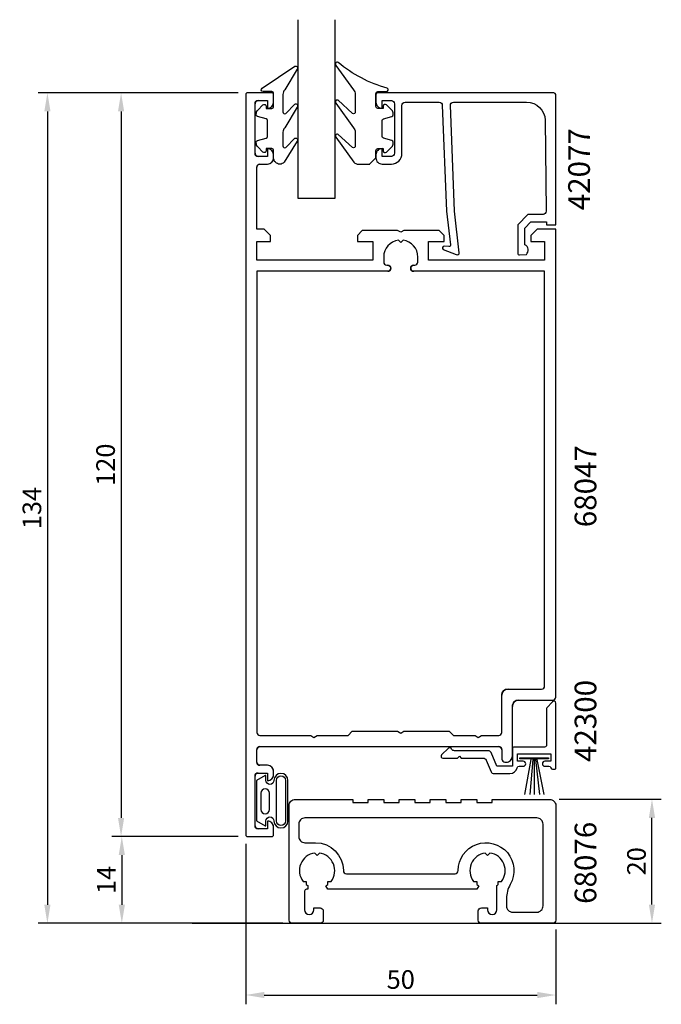
# Model space of a CAD drawing. Extents: x -36 to 67, y 0 to 159.
import ezdxf

# ---------------------------------------------------------------- set-up
doc = ezdxf.new("R2010")
doc.units = 0
doc.header["$LTSCALE"] = 7
doc.header["$MEASUREMENT"] = 0
doc.header["$PDMODE"] = 3
doc.layers.get('Defpoints').update_dxf_attribs({"linetype": 'CONTINUOUS'})
for name, color, linetype in [('sapa_anslutning', 6, 'CONTINUOUS'), ('sapa_artikelnr', 4, 'CONTINUOUS'), ('sapa_fogband', 2, 'CONTINUOUS'), ('sapa_glas', 4, 'CONTINUOUS'), ('sapa_matt', 1, 'CONTINUOUS'), ('sapa_profil', 7, 'CONTINUOUS')]:
    doc.layers.add(name, color=color, linetype=linetype)
doc.styles.add('ISO', font='isocp3.shx')
doc.dimstyles.new('MASKIN', dxfattribs={"dimscale": 0, "dimtxt": 3, "dimasz": 3, "dimexe": 1.5, "dimexo": 1.5, "dimgap": 1, "dimtad": 1, "dimtoh": 1, "dimdec": 8, "dimlfac": -1, "dimdsep": 46, "dimtxsty": 'ISO', "dimcen": -5, "dimclrd": 256, "dimclre": 256, "dimclrt": 2, "dimadec": 8, "dimazin": 0, "dimtfac": 1, "dimtdec": 8, "dimtmove": 2, "dimatfit": 3, "dimfxl": 0, "dimtolj": 1, "dimarcsym": 0})

# ---------------------------------------------------------------- blocks, each defined once
blk = doc.blocks.new('*D2')
at = {"layer": 'Defpoints', "color": 0}
for p in [(0.3, 147.07), (-31.98, 13.07), (7.5, 13.07)]:
    blk.add_point(p, dxfattribs=at)
at = {"layer": 'sapa_matt', "lineweight": -2}
for p, q in [((-1.2, 147.07), (-33.48, 147.07)), ((-31.98, 144.07), (-31.98, 16.07)), ((6, 13.07), (-33.48, 13.07))]:
    blk.add_line(p, q, dxfattribs=at)
at = {"layer": 'sapa_matt'}
for points in [[(-32.48, 144.07), (-31.48, 144.07), (-31.98, 147.07)], [(-32.48, 16.07), (-31.48, 16.07), (-31.98, 13.07)]]:
    blk.add_solid(points, dxfattribs=at)
at = {"layer": 'sapa_matt', "color": 2, "insert": (-34.48, 80.07), "char_height": 3, "attachment_point": 5, "rotation": 90, "style": 'ISO'}
blk.add_mtext('\\A1;134', dxfattribs=at)
blk = doc.blocks.new('*D1')
at = {"layer": 'Defpoints', "color": 0}
for p in [(0.3, 147.07), (-20.1, 27.07), (0.3, 27.07)]:
    blk.add_point(p, dxfattribs=at)
at = {"layer": 'sapa_matt', "lineweight": -2}
for p, q in [((-1.2, 147.07), (-21.6, 147.07)), ((-20.1, 144.07), (-20.1, 30.07)), ((-1.2, 27.07), (-21.6, 27.07))]:
    blk.add_line(p, q, dxfattribs=at)
at = {"layer": 'sapa_matt'}
for points in [[(-20.6, 144.07), (-19.6, 144.07), (-20.1, 147.07)], [(-20.6, 30.07), (-19.6, 30.07), (-20.1, 27.07)]]:
    blk.add_solid(points, dxfattribs=at)
at = {"layer": 'sapa_matt', "color": 2, "insert": (-22.6, 87.07), "char_height": 3, "attachment_point": 5, "rotation": 90, "style": 'ISO'}
blk.add_mtext('\\A1;120', dxfattribs=at)
blk = doc.blocks.new('*D0')
at = {"layer": 'Defpoints', "color": 0}
for p in [(0.3, 27.07), (-19.98, 13.07), (7.5, 13.07)]:
    blk.add_point(p, dxfattribs=at)
at = {"layer": 'sapa_matt', "lineweight": -2}
for p, q in [((-1.2, 27.07), (-21.48, 27.07)), ((-19.98, 24.07), (-19.98, 16.07)), ((6, 13.07), (-21.48, 13.07))]:
    blk.add_line(p, q, dxfattribs=at)
at = {"layer": 'sapa_matt'}
for points in [[(-20.48, 24.07), (-19.48, 24.07), (-19.98, 27.07)], [(-20.48, 16.07), (-19.48, 16.07), (-19.98, 13.07)]]:
    blk.add_solid(points, dxfattribs=at)
at = {"layer": 'sapa_matt', "color": 2, "insert": (-22.48, 20.07), "char_height": 3, "attachment_point": 5, "rotation": 90, "style": 'ISO'}
blk.add_mtext('\\A1;14', dxfattribs=at)
blk = doc.blocks.new('*D3')
at = {"layer": 'Defpoints', "color": 0}
for p in [(0, 27.38), (50, 13.58), (50, 1.5)]:
    blk.add_point(p, dxfattribs=at)
at = {"layer": 'sapa_matt', "lineweight": -2}
for p, q in [((0, 25.88), (0, 0)), ((50, 12.08), (50, 0)), ((3, 1.5), (47, 1.5))]:
    blk.add_line(p, q, dxfattribs=at)
at = {"layer": 'sapa_matt'}
for points in [[(3, 2), (3, 1), (0, 1.5)], [(47, 2), (47, 1), (50, 1.5)]]:
    blk.add_solid(points, dxfattribs=at)
at = {"layer": 'sapa_matt', "color": 2, "insert": (25, 4), "char_height": 3, "attachment_point": 5, "style": 'ISO'}
blk.add_mtext('\\A1;50', dxfattribs=at)
blk = doc.blocks.new('*D4')
at = {"layer": 'Defpoints', "color": 0}
for p in [(49.02, 33.08), (65.51, 33.08), (49.52, 13.08)]:
    blk.add_point(p, dxfattribs=at)
at = {"layer": 'sapa_matt', "lineweight": -2}
for p, q in [((50.52, 33.08), (67.01, 33.08)), ((65.51, 16.08), (65.51, 30.08)), ((51.02, 13.08), (67.01, 13.08))]:
    blk.add_line(p, q, dxfattribs=at)
at = {"layer": 'sapa_matt'}
for points in [[(65.01, 30.08), (66.01, 30.08), (65.51, 33.08)], [(65.01, 16.08), (66.01, 16.08), (65.51, 13.08)]]:
    blk.add_solid(points, dxfattribs=at)
at = {"layer": 'sapa_matt', "color": 2, "insert": (63.01, 23.08), "char_height": 3, "attachment_point": 5, "rotation": 90, "style": 'ISO'}
blk.add_mtext('\\A1;20', dxfattribs=at)

msp = doc.modelspace()

# ---------------------------------------------------------------- linework, layer by layer
at = {"layer": 'sapa_anslutning'}
msp.add_line((-8.60912138, 13.07257504), (59.9718198, 13.07257504), dxfattribs=at)
at = {"layer": 'sapa_fogband'}
for p, q in [((45.99541475, 39.48891209), (44.96699066, 33.85019529)), ((45.99541475, 39.48891209), (44.96699066, 33.85019529)), ((46.28590615, 39.48891209), (45.83829345, 33.85019529)), ((46.28590615, 39.48891209), (45.83829345, 33.85019529)), ((46.50069633, 39.48891209), (46.50123613, 33.85019529)), ((46.50069633, 39.48891209), (46.50123613, 33.85019529)), ((46.74436502, 39.48891209), (47.3616931, 33.85019529)), ((46.74436502, 39.48891209), (47.3616931, 33.85019529)), ((46.91712232, 39.48891209), (48.07033117, 33.85019529)), ((46.91712232, 39.48891209), (48.07033117, 33.85019529))]:
    msp.add_line(p, q, dxfattribs=at)
for points in [[(5.49757433, 135.56597963, -0.4142135624), (4.49757433, 136.56597963), (4.49757433, 137.76597963, 0.4142135624), (4.19757433, 138.06597963), (3.29757433, 138.06597963), (3.29757433, 137.71597963, -0.6681786379), (2.78544229, 137.50384759), (1.9318889, 138.35740098, -0.1989123674), (1.69757433, 138.92308641), (1.69757433, 139.08578153, -0.3394542589), (1.91992862, 139.37555928), (3.27522004, 139.73870852, 0.3394542589), (3.49757433, 140.02848627), (3.49757433, 142.60347298, 0.3394542589), (3.27522004, 142.89325073), (1.91992862, 143.25639997, -0.3394542589), (1.69757433, 143.54617772), (1.69757433, 143.70887285, -0.1989123674), (1.9318889, 144.27455827), (2.78544229, 145.12811166, -0.6681786379), (3.29757433, 144.91597963), (3.29757433, 144.56597963), (4.19757433, 144.56597963, 0.4142135624), (4.49757433, 144.86597963), (4.49757433, 146.96597963, 0.4142135624), (4.19757433, 147.26597963), (2.79757433, 147.26597963, -0.7754026415), (2.65286646, 147.82877162), (7.92353026, 151.34847413, -0.8680589103), (8.28037016, 150.8735501), (6.29046755, 147.53386035, 0.1989123674), (5.99757433, 146.82675357), (5.99757433, 143.99343461, 0.5773502692), (6.44757433, 143.73362699), (7.91443073, 145.24141004, -0.876976463), (8.27656276, 144.76947038), (6.29046755, 141.43358803, 0.1989123674), (5.99757433, 140.72648125), (5.99757433, 138.49420689, 0.5773502692), (6.44757433, 138.23439927), (7.91356197, 139.74168074, -0.876976463), (8.27569401, 139.26974109), (6.2146129, 135.85887285, -0.1989123674), (5.50750612, 135.56597963)], [(20.98925126, 136.56597288), (20.98925126, 137.76597288, -0.4142135624), (21.28925126, 138.06597288), (22.18925126, 138.06597288), (22.18925126, 137.71597288, 0.6681786379), (22.7013833, 137.50384084), (23.55493669, 138.35739424, 0.1989123674), (23.78925126, 138.92307966), (23.78925126, 139.08577478, 0.3394542589), (23.56689698, 139.37555253), (22.21160555, 139.73870177, -0.3394542589), (21.98925126, 140.02847952), (21.98925126, 142.60346624, -0.3394542589), (22.21160555, 142.89324398), (23.56689698, 143.25639323, 0.3394542589), (23.78925126, 143.54617098), (23.78925126, 143.7088661, 0.1989123674), (23.55493669, 144.27455152), (22.7013833, 145.12810491, 0.6681786379), (22.18925126, 144.91597288), (22.18925126, 144.56597288), (21.28925126, 144.56597288, -0.4142135624), (20.98925126, 144.86597288), (20.98925126, 146.96597288, -0.4142135624), (21.28925126, 147.26597288), (22.68925126, 147.26597288, 0.7754026415), (22.83395913, 147.82876487, -0.1086822875), (14.90587674, 151.97881303, 0.8680589103), (14.54903684, 151.503889), (17.37683716, 147.53385361, -0.1989123674), (17.66973038, 146.82674682), (17.66973038, 143.99342786, -0.5773502692), (17.21973038, 143.73362024), (14.91497627, 145.87174894, 0.876976463), (14.55284424, 145.39980928), (17.37683716, 141.43358129, -0.1989123674), (17.66973038, 140.7264745), (17.66973038, 138.49420014, -0.5773502692), (17.21973038, 138.23439252), (14.91584503, 140.37201964, 0.876976463), (14.55371299, 139.90007999), (17.45269181, 135.8588661, 0.1989123674), (18.15979859, 135.56597288), (19.98925126, 135.56597288), (19.97931947, 135.56597288)], [(3.11924308, 36.90604687), (1.72650951, 36.12690124), (1.72650951, 32.85709465), (1.72650951, 29.58728807), (3.11924308, 28.80814243, 0.5728458135), (3.26806595, 28.895414), (3.26806595, 29.58728807, -1), (4.55358535, 29.58728807, 1), (6.81791307, 29.58728807), (6.81791307, 32.85709465), (6.81791307, 36.12690124, 1), (4.55358535, 36.12690124, -1), (3.26806595, 36.12690124), (3.26806595, 36.81877531, 0.5728458135)], [(6.41791307, 29.58728807, -1), (4.95358535, 29.58728807), (4.95358535, 36.12690124, -1), (6.41791307, 36.12690124), (6.41791307, 32.85709465)], [(2.44887424, 31.43606942, 1), (3.81187013, 31.43606942), (3.81187013, 34.07210958, 0.9944227987), (2.44887424, 34.0797326)]]:
    msp.add_lwpolyline(points, format="xyb", close=True, dxfattribs=at)
msp.add_lwpolyline([(48.79788865, 39.58891209), (44.20211135, 39.58891209), (44.20211135, 39.79577517), (48.79788865, 39.79577517)], close=True, dxfattribs=at)
msp.add_lwpolyline([(48.79788865, 39.58891209), (44.20211135, 39.58891209), (44.20211135, 39.79577517), (48.79788865, 39.79577517)], close=True, dxfattribs=at)
at = {"layer": 'sapa_glas'}
msp.add_lwpolyline([(8.4, 158.87257504), (8.4, 130.07257504), (14.4, 130.07257504), (14.4, 158.87257504)], dxfattribs=at)
at = {"layer": 'sapa_profil'}
for p, q in [((0, 146.77257504), (0, 27.37257504)), ((4.2, 147.07257504), (0.3, 147.07257504)), ((4.5, 145.56257504), (4.5, 146.77257504)), ((1.5, 137.32257504), (1.5, 145.32257504)), ((2, 145.82257504), (3.5, 145.82257504)), ((3.5, 145.82257504), (3.5, 144.57257504)), ((3.5, 144.57257504), (3.51, 144.57257504)), ((3.5, 136.82257504), (2, 136.82257504)), ((3.5, 138.07257504), (3.5, 136.82257504)), ((3.51, 138.07257504), (3.5, 138.07257504)), ((4.5, 136.56257504), (4.5, 137.08257504)), ((1.8, 125.07257504), (1.8, 135.07257504)), ((2.3, 135.57257504), (3.51, 135.57257504)), ((3, 125.07257504), (1.8, 125.07257504)), ((4, 124.07257504), (3, 125.07257504)), ((4, 123.07257504), (4, 124.07257504)), ((18.8, 124.87257504), (18, 124.07257504)), ((18, 124.07257504), (18, 123.07257504)), ((24.48038476, 124.87257504), (18.8, 124.87257504)), ((25, 124.57257504), (24.48038476, 124.87257504)), ((25.51961524, 124.87257504), (25, 124.57257504)), ((31.2, 124.87257504), (25.51961524, 124.87257504)), ((32, 124.07257504), (31.2, 124.87257504)), ((32, 123.07257504), (32, 124.07257504)), ((47, 125.07257504), (46, 124.07257504)), ((46, 124.07257504), (46, 123.07257504)), ((50, 125.07257504), (47, 125.07257504)), ((50, 49.57257504), (50, 125.07257504)), ((1.8, 123.07257504), (4, 123.07257504)), ((1.8, 120.07257504), (1.8, 123.07257504)), ((18, 123.07257504), (20.5, 123.07257504)), ((20.5, 123.07257504), (20.5, 120.07257504)), ((25, 122.92257504), (24.62560496, 123.29697008)), ((25.37439504, 123.29697008), (25, 122.92257504)), ((29.5, 123.07257504), (32, 123.07257504)), ((29.5, 120.07257504), (29.5, 123.07257504)), ((46, 123.07257504), (48.2, 123.07257504)), ((48.2, 123.07257504), (48.2, 120.07257504)), ((20.5, 120.07257504), (1.8, 120.07257504)), ((22.25, 120.57257504), (22.25, 119.76757504)), ((22.745, 119.27257504), (22.905, 119.27257504)), ((27.095, 119.27257504), (27.255, 119.27257504)), ((27.75, 119.76757504), (27.75, 120.57257504)), ((48.2, 120.07257504), (29.5, 120.07257504)), ((1.8, 118.27257504), (1.8, 43.87257504)), ((22.905, 118.27257504), (1.8, 118.27257504)), ((23.4, 118.77757504), (23.4, 118.76757504)), ((26.6, 118.76757504), (26.6, 118.77757504)), ((48.2, 118.27257504), (27.095, 118.27257504)), ((48.2, 51.37257504), (48.2, 118.27257504)), ((42.3, 50.87257504), (47.7, 50.87257504)), ((41.3, 43.87257504), (41.3, 49.87257504)), ((43, 40.07257504), (43, 48.07257504)), ((44, 49.07257504), (49.5, 49.07257504)), ((2.3, 43.37257504), (10.48038476, 43.37257504)), ((10.48038476, 43.37257504), (11, 43.07257504)), ((11, 43.07257504), (11.51961524, 43.37257504)), ((11.51961524, 43.37257504), (16.5, 43.37257504)), ((16.5, 43.38257504), (17.19, 44.07257504)), ((16.5, 43.37257504), (16.5, 43.38257504)), ((17.19, 44.07257504), (24.48038476, 44.07257504)), ((24.48038476, 44.07257504), (25, 43.77257504)), ((25, 43.77257504), (25.51961524, 44.07257504)), ((25.51961524, 44.07257504), (32.81, 44.07257504)), ((32.81, 44.07257504), (33.5, 43.38257504)), ((33.5, 43.38257504), (33.5, 43.37257504)), ((33.5, 43.37257504), (36.98038476, 43.37257504)), ((36.98038476, 43.37257504), (37.5, 43.07257504)), ((37.5, 43.07257504), (38.01961524, 43.37257504)), ((38.01961524, 43.37257504), (40.8, 43.37257504)), ((2.3, 41.57257504), (40.8, 41.57257504)), ((1.8, 39.07257504), (1.8, 41.07257504)), ((41.3, 41.07257504), (41.3, 39.57257504)), ((3.51, 38.57257504), (2.3, 38.57257504)), ((41.8, 39.07257504), (42, 39.07257504)), ((1.5, 28.82257504), (1.5, 36.82257504)), ((2, 37.32257504), (3.5, 37.32257504)), ((3.5, 37.32257504), (3.5, 36.07257504)), ((4.5, 37.06257504), (4.5, 37.58257504)), ((3.5, 36.07257504), (3.51, 36.07257504)), ((3.5, 29.57257504), (3.5, 28.32257504)), ((3.51, 29.57257504), (3.5, 29.57257504)), ((0.3, 27.07257504), (4.2, 27.07257504)), ((3.5, 28.32257504), (2, 28.32257504)), ((4.5, 27.37257504), (4.5, 28.58257504))]:
    msp.add_line(p, q, dxfattribs=at)
for points in [[(4.2, 27.07257504, 0.4142135624), (4.5, 27.37257504), (4.5, 28.58257504, 0.4142135624), (3.51, 29.57257504), (3.5, 29.57257504), (3.5, 28.32257504), (2, 28.32257504, -0.4142135624), (1.5, 28.82257504), (1.5, 36.82257504, -0.4142135624), (2, 37.32257504), (3.5, 37.32257504), (3.5, 36.07257504), (3.51, 36.07257504, 0.4142135624), (4.5, 37.06257504), (4.5, 37.58257504, 0.4142135624), (3.51, 38.57257504), (2.3, 38.57257504, -0.4142135624), (1.8, 39.07257504), (1.8, 41.07257504, -0.4142135624), (2.3, 41.57257504), (40.8, 41.57257504, -0.4142135624), (41.3, 41.07257504), (41.3, 39.57257504, 0.4142135624), (41.8, 39.07257504), (42, 39.07257504, 0.4142135624), (43, 40.07257504), (43, 48.07257504, -0.4142135624), (44, 49.07257504), (49.5, 49.07257504, 0.4142135624), (50, 49.57257504), (50, 125.07257504), (47, 125.07257504), (46, 124.07257504), (46, 123.07257504), (48.2, 123.07257504), (48.2, 120.07257504), (29.5, 120.07257504), (29.5, 123.07257504), (32, 123.07257504), (32, 124.07257504), (31.2, 124.87257504), (25.51961524, 124.87257504), (25, 124.57257504), (24.48038476, 124.87257504), (18.8, 124.87257504), (18, 124.07257504), (18, 123.07257504), (20.5, 123.07257504), (20.5, 120.07257504), (1.8, 120.07257504), (1.8, 123.07257504), (4, 123.07257504), (4, 124.07257504), (3, 125.07257504), (1.8, 125.07257504), (1.8, 135.07257504, -0.4142135624), (2.3, 135.57257504), (3.51, 135.57257504, 0.4142135624), (4.5, 136.56257504), (4.5, 137.08257504, 0.4142135624), (3.51, 138.07257504), (3.5, 138.07257504), (3.5, 136.82257504), (2, 136.82257504, -0.4142135624), (1.5, 137.32257504), (1.5, 145.32257504, -0.4142135624), (2, 145.82257504), (3.5, 145.82257504), (3.5, 144.57257504), (3.51, 144.57257504, 0.4142135624), (4.5, 145.56257504), (4.5, 146.77257504, 0.4142135624), (4.2, 147.07257504), (0.3, 147.07257504, 0.4142135624), (0, 146.77257504), (0, 27.37257504, 0.4142135624), (0.3, 27.07257504)], [(2.3, 43.37257504), (10.48038476, 43.37257504), (11, 43.07257504), (11.51961524, 43.37257504), (16.5, 43.37257504), (16.5, 43.38257504), (17.19, 44.07257504), (24.48038476, 44.07257504), (25, 43.77257504), (25.51961524, 44.07257504), (32.81, 44.07257504), (33.5, 43.38257504), (33.5, 43.37257504), (36.98038476, 43.37257504), (37.5, 43.07257504), (38.01961524, 43.37257504), (40.8, 43.37257504, 0.4142135624), (41.3, 43.87257504), (41.3, 49.87257504, -0.4142135624), (42.3, 50.87257504), (47.7, 50.87257504, 0.4142135624), (48.2, 51.37257504), (48.2, 118.27257504), (27.095, 118.27257504, -0.4142135624), (26.6, 118.76757504), (26.6, 118.77757504, -0.4142135624), (27.095, 119.27257504), (27.255, 119.27257504, 0.4142135624), (27.75, 119.76757504), (27.75, 120.57257504, 0.3747564601), (25.37439504, 123.29697008), (25, 122.92257504), (24.62560496, 123.29697008, 0.3747564601), (22.25, 120.57257504), (22.25, 119.76757504, 0.4142135624), (22.745, 119.27257504), (22.905, 119.27257504, -0.4142135624), (23.4, 118.77757504), (23.4, 118.76757504, -0.4142135624), (22.905, 118.27257504), (1.8, 118.27257504), (1.8, 43.87257504, 0.4142135624)], [(40.03668011, 37.21715584), (42.6, 37.21715584, 0.3563939587), (43.77575508, 38.17715584, -0.3563939587), (44.06969385, 38.41715584), (44.75, 38.41715584, 1), (44.75, 39.21715584), (43.8, 39.21715584), (43.8, 40.41715584), (49.2, 40.41715584), (49.2, 39.21715584), (48.25, 39.21715584, 1), (48.25, 38.41715584), (48.9, 38.41715584, -0.3659773819), (49.19580399, 38.16715584, 0.3659773819), (49.49160798, 37.91715584), (49.8, 37.91715584, 0.4142135624), (50, 38.11715584), (50, 48.61715584, 0.6872809586), (49.47705655, 48.81789502), (48.57705655, 47.81834376, 0.1853390449), (48.5, 47.61760458), (48.5, 41.81715584, -0.4142135624), (48.2, 41.51715584), (43.3, 41.51715584, 0.4142135624), (43, 41.21715584), (43, 38.41715584), (40.5, 38.41715584), (39.56812261, 40.6125214, 0.3009658391), (39.10787018, 40.91715584), (33.69160798, 40.91715584, -0.2552688977), (33.19580399, 41.16715584, 0.609240921), (32.68786797, 41.32928787), (31.58786797, 40.22928787, 0.6681786379), (31.8, 39.71715584), (34.15, 39.71715584), (34.45, 40.01715584), (34.75, 39.71715584), (38.31360751, 39.71715584, -0.3009658391), (38.77385993, 39.4125214), (39.57642768, 37.52179028, 0.3009658391)], [(46.95, 14.87257504, 0.4142135624), (47.95, 15.87257504), (47.95, 29.07257504, 0.4142135624), (46.95, 30.07257504), (9.55, 30.07257504, 0.4142135624), (8.55, 29.07257504), (8.55, 27.07257504, 0.4142135624), (9.55, 26.07257504), (11.250005, 26.07257504, -0.4142132368), (15.75, 21.57257504, 0.4142135624), (16.25, 21.07257504), (33.75, 21.07257504, 0.4142135624), (34.25, 21.57257504, -1.3023595809), (42.65, 19.32758061, 0.1313259594), (42.05, 17.08258617), (42.05, 15.87257504, 0.4142135624), (43.05, 14.87257504)]]:
    msp.add_lwpolyline(points, format="xyb", close=True, dxfattribs=at)
for points in [[(33.67844482, 127.95131196), (32.99740489, 145.07257504, -0.4142135624), (33.49740489, 145.57257504), (45.29701837, 145.57257504, -0.4076767288), (48.2962682, 142.63967869), (48.45070742, 127.95131196, -0.418212976), (47.9551957, 127.44015085), (45.48054795, 127.42732325), (43.85448999, 125.77263465), (43.85448999, 121.22355861, 0.4293387946), (44.17260113, 120.92683209), (45.25405685, 120.99947177, 0.4883397947), (45.03343392, 122.5611936), (45.03343392, 125.26027487), (45.98805714, 126.23170652), (48.48718328, 126.23170652), (48.48718328, 125.75793085), (50, 125.75793085), (50, 146.77521575, 0.4116378202), (49.70001152, 147.07257504), (21.29740489, 147.07257504, 0.4142135624), (20.99740489, 146.77257504), (20.99740489, 145.56257504, 0.4142135624), (21.98740489, 144.57257504), (21.99740489, 144.57257504), (21.99740489, 145.82257504), (23.49740489, 145.82257504, -0.4142135624), (23.99740489, 145.32257504), (23.99740489, 137.32257504, -0.4142135624), (23.49740489, 136.82257504), (21.99740489, 136.82257504), (21.99740489, 138.07257504), (21.98740489, 138.07257504, 0.4142135624), (20.99740489, 137.08257504), (20.99740489, 136.57257504, 0.4142135624), (21.99740489, 135.57257504), (23.49740489, 135.57257504, 0.4142135624), (25.19740489, 137.27257504), (25.19740489, 145.07257504, -0.4142135624), (25.69740489, 145.57257504), (31.19740489, 145.57257504, -0.4142135624), (31.69740489, 145.07257504), (32.36861453, 127.95131196), (33.02555298, 122.5483652, -0.4666505292), (32.76372145, 122.26856363), (32.04106536, 122.30810652, 0.7332303363), (31.84089077, 121.7720305), (33.95099811, 121.00112038, 0.6681786379), (34.43334596, 121.27428658), (33.67844482, 127.95131196), (33.68797827, 127.95131196)], [(40.5, 15.26222159), (40.5, 19.14925088, 0.0247814694), (40.73241161, 19.30955714), (40.73241161, 19.84016342), (41.2630179, 19.84016342, 0.5765964875), (39.3751953, 24.39777034), (39, 24.02257504), (38.6248047, 24.39777034, 0.5765964875), (36.7369821, 19.84016342), (37.26758839, 19.84016342), (37.26758839, 19.30955714, 0.0324535496), (37.575, 19.10440264), (37.26794919, 18.57257504), (13.23205081, 18.57257504), (12.925, 19.10440264, 0.0324535496), (13.23241161, 19.30955714), (13.23241161, 19.84016342), (13.7630179, 19.84016342, 0.5765964875), (11.8751953, 24.39777034), (11.5, 24.02257504), (11.1248047, 24.39777034, 0.5765964875), (9.2369821, 19.84016342), (9.76758839, 19.84016342), (9.76758839, 19.30955714, 0.0247814694), (10, 19.14925088), (10, 18.57257504), (9.8, 18.57257504, 0.4142135624), (9.5, 18.27257504), (9.5, 15.26222159, 1), (11, 15.26222159), (11, 15.57257504), (12, 15.57257504, -0.4142135624), (12.5, 15.07257504), (12.5, 14.87257504), (12.5, 13.57257504, -0.4142135624), (12, 13.07257504), (7.5, 13.07257504, -0.4142135624), (7, 13.57257504), (7, 32.07257504, -0.4142135624), (8, 33.07257504), (17.25, 33.07257504), (17.25, 32.57257504), (19.75, 32.57257504), (19.75, 33.07257504), (22.25, 33.07257504), (22.25, 32.57257504), (24.75, 32.57257504), (24.75, 33.07257504), (27.25, 33.07257504), (27.25, 32.57257504), (29.75, 32.57257504), (29.75, 33.07257504), (32.25, 33.07257504), (32.25, 32.57257504), (34.75, 32.57257504), (34.75, 33.07257504), (37.25, 33.07257504), (37.25, 32.57257504), (39.75, 32.57257504), (39.75, 33.07257504), (48.25, 33.07257504), (49, 33.07257504, -0.4142135624), (50, 32.07257504), (50, 13.57257504, -0.4142135624), (49.5, 13.07257504), (38, 13.07257504, -0.4142135624), (37.5, 13.57257504), (37.5, 14.87257504), (37.5, 15.07257504, -0.4142135624), (38, 15.57257504), (39, 15.57257504), (39, 15.26222159, 1), (40.5, 15.26222159), (40.49759053, 15.26250513)]]:
    msp.add_lwpolyline(points, format="xyb", dxfattribs=at)
for centre, radius, start, end in [((0.3, 146.77257504), 0.3, 90, 180), ((4.2, 146.77257504), 0.3, 360, 90), ((2, 145.32257504), 0.5, 90, 180), ((3.51, 145.56257504), 0.99, 270, 0), ((2, 137.32257504), 0.5, 180, 270), ((3.51, 137.08257504), 0.99, 0, 90), ((2.3, 135.07257504), 0.5, 90, 180), ((3.51, 136.56257504), 0.99, 270, 0), ((25, 120.57257504), 2.75, 97.8247569392, 180), ((25, 120.57257504), 2.75, 360, 82.1752430609), ((22.745, 119.76757504), 0.495, 180, 270), ((22.905, 118.77757504), 0.495, 0, 90), ((27.095, 118.77757504), 0.495, 90, 180), ((27.255, 119.76757504), 0.495, 270, 360), ((22.905, 118.76757504), 0.495, 270, 0), ((27.095, 118.76757504), 0.495, 180, 270), ((42.3, 49.87257504), 1, 90, 180), ((47.7, 51.37257504), 0.5, 270, 0), ((49.5, 49.57257504), 0.5, 270, 0), ((44, 48.07257504), 1, 90, 180), ((2.3, 43.87257504), 0.5, 180, 270), ((40.8, 43.87257504), 0.5, 270, 0), ((2.3, 41.07257504), 0.5, 90, 180), ((40.8, 41.07257504), 0.5, 0, 90), ((42, 40.07257504), 1, 270, 0), ((2.3, 39.07257504), 0.5, 180, 270), ((3.51, 37.58257504), 0.99, 0, 90), ((41.8, 39.57257504), 0.5, 180, 270), ((2, 36.82257504), 0.5, 90, 180), ((3.51, 37.06257504), 0.99, 270, 0), ((2, 28.82257504), 0.5, 180, 270), ((3.51, 28.58257504), 0.99, 0, 90), ((0.3, 27.37257504), 0.3, 180, 270), ((4.2, 27.37257504), 0.3, 270, 360)]:
    msp.add_arc(centre, radius, start, end, dxfattribs=at)

# ---------------------------------------------------------------- texts
at = {"layer": 'sapa_artikelnr', "style": 'ISO'}
for s, p in [('42077', (55.50071069, 128.12402192)), ('68047', (56.53828922, 76.97862978)), ('42300', (56.53828922, 39.09218195)), ('68076', (56.53828922, 16.20228623))]:
    msp.add_text(s, height=3.5, rotation=90, dxfattribs=at).set_placement(p)

# ---------------------------------------------------------------- dimensions: what is measured, and where the dimension line sits
at = {"layer": 'sapa_matt'}
for base, p1, p2, picture, middle in [((-31.9771079261, 13.0725750387), (0.3, 147.0725750387), (7.5, 13.0725750387), '*D2', (-34.4771079261, 80.0725750387)), ((-20.0985896204, 27.0725750387), (0.3, 147.0725750387), (0.3, 27.0725750387), '*D1', (-22.598884896, 87.0725750387)), ((65.5133303901, 33.0773855826), (49.5228920739, 13.0773855826), (49.0228920739, 33.0773855826), '*D4', (63.0130351145, 23.0773855826)), ((-19.9771079261, 13.0725750387), (0.3, 27.0725750387), (7.5, 13.0725750387), '*D0', (-22.4771079261, 20.0725750387))]:
    dim = msp.add_linear_dim(base=base, p1=p1, p2=p2, angle=90, dimstyle='MASKIN', override={"dimscale": 1}, dxfattribs=at)
    dim.commit()
    dim.dimension.update_dxf_attribs({"geometry": picture, "text_midpoint": middle})
dim = msp.add_linear_dim(base=(50, 1.5), p1=(0, 27.3751929993), p2=(50, 13.5773855826), dimstyle='MASKIN', override={"dimscale": 1}, dxfattribs=at)
dim.commit()
dim.dimension.update_dxf_attribs({"geometry": '*D3', "text_midpoint": (25, 4)})

doc.saveas('drawing.dxf')
